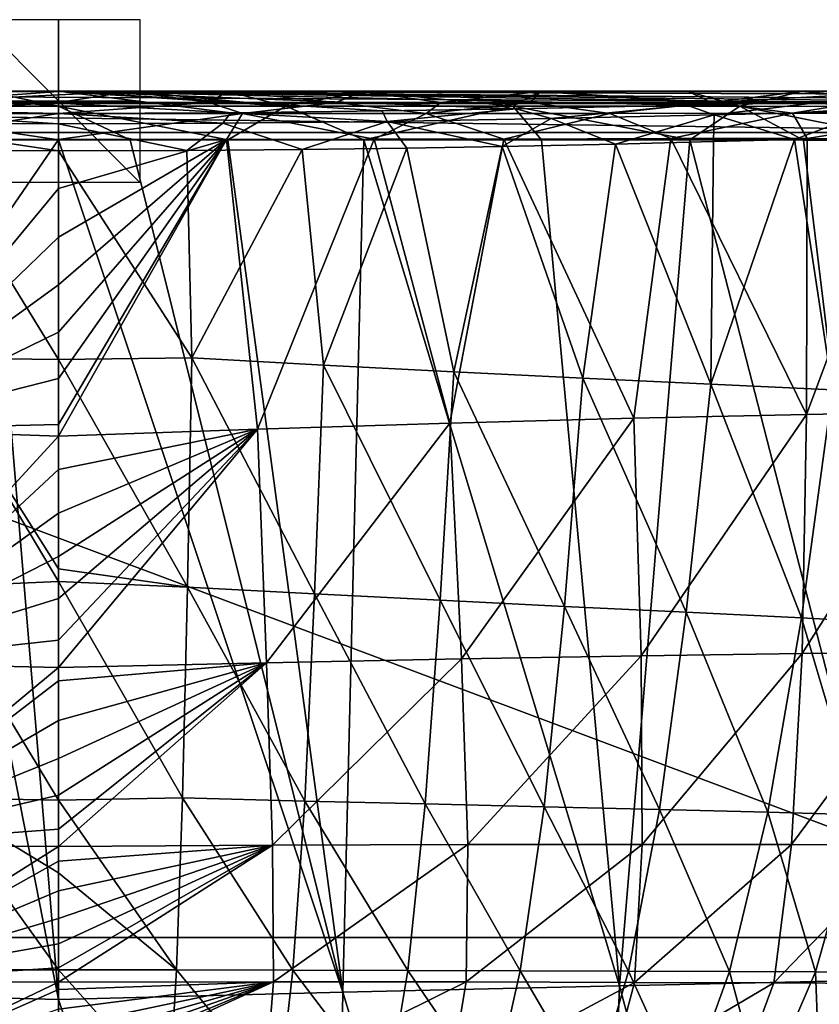
# Model space of a CAD drawing. Units: millimetres. Extents: x -180 to 180, y -410 to 9.
# Drawn here: x -5 to 93, y -112 to 9 of the extents above; entities that cross this region are included whole.
import ezdxf

# ---------------------------------------------------------------- set-up
doc = ezdxf.new("R2010")
doc.units = ezdxf.units.MM
doc.header["$LTSCALE"] = 81.481481
for name, color, linetype in [('1', 7, 'CONTINUOUS'), ('108', 7, 'CONTINUOUS'), ('2', 7, 'CONTINUOUS'), ('23', 7, 'CONTINUOUS'), ('24', 7, 'CONTINUOUS'), ('25', 7, 'CONTINUOUS'), ('55', 7, 'CONTINUOUS'), ('56', 7, 'CONTINUOUS'), ('57', 7, 'CONTINUOUS'), ('63', 7, 'CONTINUOUS'), ('64', 7, 'CONTINUOUS'), ('78', 7, 'CONTINUOUS'), ('79', 7, 'CONTINUOUS'), ('8', 7, 'CONTINUOUS'), ('80', 7, 'CONTINUOUS'), ('85', 7, 'CONTINUOUS'), ('86', 7, 'CONTINUOUS'), ('9', 7, 'CONTINUOUS')]:
    doc.layers.add(name, color=color, linetype=linetype)

msp = doc.modelspace()

# ---------------------------------------------------------------- linework, layer by layer
at = {"layer": '1', "linetype": 'Continuous'}
for points in [[(24.44, -41.51, 489.38), (0, -42.35, 489.58), (20.65, -5.92, 493.01), (24.44, -41.51, 489.38)], [(0, -42.35, 489.58), (0, -40.91, 489.74), (20.65, -5.92, 493.01), (0, -42.35, 489.58)], [(20.65, -5.92, 493.01), (0, -40.91, 489.74), (0, -35.29, 490.34), (20.65, -5.92, 493.01)], [(0, -5.94, 493.12), (20.65, -5.92, 493.01), (0, -11.95, 492.58), (0, -5.94, 493.12)], [(0, -11.95, 492.58), (20.65, -5.92, 493.01), (0, -17.9, 492.04), (0, -11.95, 492.58)], [(0, -17.9, 492.04), (20.65, -5.92, 493.01), (0, -23.78, 491.48), (0, -17.9, 492.04)], [(0, -23.78, 491.48), (20.65, -5.92, 493.01), (0, -29.58, 490.92), (0, -23.78, 491.48)], [(0, -29.58, 490.92), (20.65, -5.92, 493.01), (0, -35.29, 490.34), (0, -29.58, 490.92)], [(38.76, -5.9, 492.72), (24.44, -41.51, 489.38), (20.65, -5.92, 493.01), (38.76, -5.9, 492.72)], [(48.07, -40.77, 488.59), (24.44, -41.51, 489.38), (38.76, -5.9, 492.72), (48.07, -40.77, 488.59)], [(54.71, -5.87, 492.3), (48.07, -40.77, 488.59), (38.76, -5.9, 492.72), (54.71, -5.87, 492.3)], [(70.67, -40.16, 487.17), (48.07, -40.77, 488.59), (54.71, -5.87, 492.3), (70.67, -40.16, 487.17)], [(75.22, -5.82, 491.46), (70.67, -40.16, 487.17), (54.71, -5.87, 492.3), (75.22, -5.82, 491.46)], [(91.9, -39.68, 484.5), (70.67, -40.16, 487.17), (75.22, -5.82, 491.46), (91.9, -39.68, 484.5)], [(91.96, -5.79, 489.78), (91.9, -39.68, 484.5), (75.22, -5.82, 491.46), (91.96, -5.79, 489.78)], [(80.12, -35.97, 147.58), (95.1, -36.65, 152.5), (90.43, -5.92, 146.85), (80.12, -35.97, 147.58)], [(80.46, -6.19, 144.57), (80.12, -35.97, 147.58), (90.43, -5.92, 146.85), (80.46, -6.19, 144.57)], [(90.43, -5.92, 146.85), (95.1, -36.65, 152.5), (101.6, -5.6, 151.85), (90.43, -5.92, 146.85)], [(104.55, -5.84, 486.18), (91.9, -39.68, 484.5), (91.96, -5.79, 489.78), (104.55, -5.84, 486.18)], [(110.26, -39.33, 476.97), (91.9, -39.68, 484.5), (104.55, -5.84, 486.18), (110.26, -39.33, 476.97)], [(15.77, -7.26, 142.54), (16.39, -32.74, 144.71), (29.95, -7.14, 142.54), (15.77, -7.26, 142.54)], [(16.39, -32.74, 144.71), (32.55, -33.63, 144.76), (29.95, -7.14, 142.54), (16.39, -32.74, 144.71)], [(29.95, -7.14, 142.54), (32.55, -33.63, 144.76), (42.8, -6.97, 142.6), (29.95, -7.14, 142.54)], [(32.55, -33.63, 144.76), (48.55, -34.46, 144.99), (42.8, -6.97, 142.6), (32.55, -33.63, 144.76)], [(42.8, -6.97, 142.6), (48.55, -34.46, 144.99), (54.5, -6.77, 142.76), (42.8, -6.97, 142.6)], [(48.55, -34.46, 144.99), (64.43, -35.25, 145.66), (54.5, -6.77, 142.76), (48.55, -34.46, 144.99)], [(54.5, -6.77, 142.76), (64.43, -35.25, 145.66), (68.44, -6.48, 143.3), (54.5, -6.77, 142.76)], [(64.43, -35.25, 145.66), (80.12, -35.97, 147.58), (68.44, -6.48, 143.3), (64.43, -35.25, 145.66)], [(68.44, -6.48, 143.3), (80.12, -35.97, 147.58), (80.46, -6.19, 144.57), (68.44, -6.48, 143.3)], [(0, -7.31, 142.55), (16.39, -32.74, 144.71), (15.77, -7.26, 142.54), (0, -7.31, 142.55)], [(0, -32.94, 144.77), (16.39, -32.74, 144.71), (0, -7.31, 142.55), (0, -32.94, 144.77)], [(0, -32.94, 144.77), (15.84, -60.91, 147.28), (16.39, -32.74, 144.71), (0, -32.94, 144.77)], [(0, -58.64, 147.11), (15.84, -60.91, 147.28), (0, -32.94, 144.77), (0, -58.64, 147.11)], [(15.84, -60.91, 147.28), (31.46, -61.73, 147.36), (16.39, -32.74, 144.71), (15.84, -60.91, 147.28)], [(16.39, -32.74, 144.71), (31.46, -61.73, 147.36), (32.55, -33.63, 144.76), (16.39, -32.74, 144.71)], [(31.46, -61.73, 147.36), (46.89, -62.51, 147.72), (32.55, -33.63, 144.76), (31.46, -61.73, 147.36)], [(32.55, -33.63, 144.76), (46.89, -62.51, 147.72), (48.55, -34.46, 144.99), (32.55, -33.63, 144.76)], [(46.89, -62.51, 147.72), (62.14, -63.26, 148.59), (48.55, -34.46, 144.99), (46.89, -62.51, 147.72)], [(48.55, -34.46, 144.99), (62.14, -63.26, 148.59), (64.43, -35.25, 145.66), (48.55, -34.46, 144.99)], [(62.14, -63.26, 148.59), (77.09, -63.97, 150.67), (64.43, -35.25, 145.66), (62.14, -63.26, 148.59)], [(64.43, -35.25, 145.66), (77.09, -63.97, 150.67), (80.12, -35.97, 147.58), (64.43, -35.25, 145.66)], [(77.09, -63.97, 150.67), (91.28, -64.65, 155.31), (80.12, -35.97, 147.58), (77.09, -63.97, 150.67)], [(80.12, -35.97, 147.58), (91.28, -64.65, 155.31), (95.1, -36.65, 152.5), (80.12, -35.97, 147.58)], [(91.28, -64.65, 155.31), (103.13, -65.31, 164.07), (95.1, -36.65, 152.5), (91.28, -64.65, 155.31)], [(91.9, -39.68, 484.5), (71.57, -69.33, 481.36), (70.67, -40.16, 487.17), (91.9, -39.68, 484.5)], [(91.35, -69.06, 477.42), (71.57, -69.33, 481.36), (91.9, -39.68, 484.5), (91.35, -69.06, 477.42)], [(107.57, -68.87, 469.75), (91.35, -69.06, 477.42), (110.26, -39.33, 476.97), (107.57, -68.87, 469.75)], [(110.26, -39.33, 476.97), (91.35, -69.06, 477.42), (91.9, -39.68, 484.5), (110.26, -39.33, 476.97)], [(48.07, -40.77, 488.59), (25.56, -70.18, 485.39), (24.44, -41.51, 489.38), (48.07, -40.77, 488.59)], [(49.49, -69.7, 483.89), (25.56, -70.18, 485.39), (48.07, -40.77, 488.59), (49.49, -69.7, 483.89)], [(70.67, -40.16, 487.17), (49.49, -69.7, 483.89), (48.07, -40.77, 488.59), (70.67, -40.16, 487.17)], [(71.57, -69.33, 481.36), (49.49, -69.7, 483.89), (70.67, -40.16, 487.17), (71.57, -69.33, 481.36)], [(25.56, -70.18, 485.39), (0, -70.74, 485.84), (24.44, -41.51, 489.38), (25.56, -70.18, 485.39)], [(0, -70.74, 485.84), (0, -67.39, 486.37), (24.44, -41.51, 489.38), (0, -70.74, 485.84)], [(24.44, -41.51, 489.38), (0, -67.39, 486.37), (0, -62.3, 487.11), (24.44, -41.51, 489.38)], [(0, -42.35, 489.58), (24.44, -41.51, 489.38), (0, -46.43, 489.12), (0, -42.35, 489.58)], [(0, -46.43, 489.12), (24.44, -41.51, 489.38), (0, -51.82, 488.48), (0, -46.43, 489.12)], [(0, -51.82, 488.48), (24.44, -41.51, 489.38), (0, -57.12, 487.82), (0, -51.82, 488.48)], [(0, -57.12, 487.82), (24.44, -41.51, 489.38), (0, -62.3, 487.11), (0, -57.12, 487.82)], [(0, -60.21, 147.26), (15.84, -60.91, 147.28), (0, -58.64, 147.11), (0, -60.21, 147.26)], [(0, -87.05, 150.08), (15.23, -86.78, 150), (0, -60.21, 147.26), (0, -87.05, 150.08)], [(0, -60.21, 147.26), (15.23, -86.78, 150), (15.84, -60.91, 147.28), (0, -60.21, 147.26)], [(15.23, -86.78, 150), (30.24, -87.16, 150.1), (15.84, -60.91, 147.28), (15.23, -86.78, 150)], [(15.84, -60.91, 147.28), (30.24, -87.16, 150.1), (31.46, -61.73, 147.36), (15.84, -60.91, 147.28)], [(30.24, -87.16, 150.1), (45.06, -87.52, 150.58), (31.46, -61.73, 147.36), (30.24, -87.16, 150.1)], [(31.46, -61.73, 147.36), (45.06, -87.52, 150.58), (46.89, -62.51, 147.72), (31.46, -61.73, 147.36)], [(45.06, -87.52, 150.58), (59.64, -87.86, 151.66), (46.89, -62.51, 147.72), (45.06, -87.52, 150.58)], [(46.89, -62.51, 147.72), (59.64, -87.86, 151.66), (62.14, -63.26, 148.59), (46.89, -62.51, 147.72)], [(59.64, -87.86, 151.66), (73.81, -88.19, 153.92), (62.14, -63.26, 148.59), (59.64, -87.86, 151.66)], [(62.14, -63.26, 148.59), (73.81, -88.19, 153.92), (77.09, -63.97, 150.67), (62.14, -63.26, 148.59)], [(73.81, -88.19, 153.92), (87.14, -88.52, 158.36), (77.09, -63.97, 150.67), (73.81, -88.19, 153.92)], [(77.09, -63.97, 150.67), (87.14, -88.52, 158.36), (91.28, -64.65, 155.31), (77.09, -63.97, 150.67)], [(87.14, -88.52, 158.36), (98.45, -88.86, 166.2), (91.28, -64.65, 155.31), (87.14, -88.52, 158.36)], [(91.28, -64.65, 155.31), (98.45, -88.86, 166.2), (103.13, -65.31, 164.07), (91.28, -64.65, 155.31)], [(104.27, -92.54, 461.3), (90.05, -92.5, 469.25), (107.57, -68.87, 469.75), (104.27, -92.54, 461.3)], [(107.57, -68.87, 469.75), (90.05, -92.5, 469.25), (91.35, -69.06, 477.42), (107.57, -68.87, 469.75)], [(49.49, -69.7, 483.89), (26.3, -92.58, 480.5), (25.56, -70.18, 485.39), (49.49, -69.7, 483.89)], [(50.27, -92.5, 478.22), (26.3, -92.58, 480.5), (49.49, -69.7, 483.89), (50.27, -92.5, 478.22)], [(71.57, -69.33, 481.36), (50.27, -92.5, 478.22), (49.49, -69.7, 483.89), (71.57, -69.33, 481.36)], [(71.7, -92.48, 474.52), (50.27, -92.5, 478.22), (71.57, -69.33, 481.36), (71.7, -92.48, 474.52)], [(91.35, -69.06, 477.42), (71.7, -92.48, 474.52), (71.57, -69.33, 481.36), (91.35, -69.06, 477.42)], [(90.05, -92.5, 469.25), (71.7, -92.48, 474.52), (91.35, -69.06, 477.42), (90.05, -92.5, 469.25)], [(26.3, -92.58, 480.5), (0, -92.74, 481.24), (25.56, -70.18, 485.39), (26.3, -92.58, 480.5)], [(0, -92.74, 481.24), (0, -90.63, 481.81), (25.56, -70.18, 485.39), (0, -92.74, 481.24)], [(25.56, -70.18, 485.39), (0, -90.63, 481.81), (0, -86.44, 482.83), (25.56, -70.18, 485.39)], [(0, -70.74, 485.84), (25.56, -70.18, 485.39), (0, -72.39, 485.57), (0, -70.74, 485.84)], [(0, -72.39, 485.57), (25.56, -70.18, 485.39), (0, -77.25, 484.71), (0, -72.39, 485.57)], [(0, -77.25, 484.71), (25.56, -70.18, 485.39), (0, -81.94, 483.8), (0, -77.25, 484.71)], [(0, -81.94, 483.8), (25.56, -70.18, 485.39), (0, -86.44, 482.83), (0, -81.94, 483.8)], [(0, -87.05, 150.08), (14.5, -107.88, 152.75), (15.23, -86.78, 150), (0, -87.05, 150.08)], [(14.5, -107.88, 152.75), (28.79, -107.93, 152.82), (15.23, -86.78, 150), (14.5, -107.88, 152.75)], [(15.23, -86.78, 150), (28.79, -107.93, 152.82), (30.24, -87.16, 150.1), (15.23, -86.78, 150)], [(0, -95.97, 151.17), (14.5, -107.88, 152.75), (0, -87.05, 150.08), (0, -95.97, 151.17)], [(28.79, -107.93, 152.82), (42.91, -107.97, 153.33), (30.24, -87.16, 150.1), (28.79, -107.93, 152.82)], [(30.24, -87.16, 150.1), (42.91, -107.97, 153.33), (45.06, -87.52, 150.58), (30.24, -87.16, 150.1)], [(42.91, -107.97, 153.33), (56.73, -108, 154.6), (45.06, -87.52, 150.58), (42.91, -107.97, 153.33)], [(45.06, -87.52, 150.58), (56.73, -108, 154.6), (59.64, -87.86, 151.66), (45.06, -87.52, 150.58)], [(56.73, -108, 154.6), (70.03, -108.04, 157.08), (59.64, -87.86, 151.66), (56.73, -108, 154.6)], [(59.64, -87.86, 151.66), (70.03, -108.04, 157.08), (73.81, -88.19, 153.92), (59.64, -87.86, 151.66)], [(70.03, -108.04, 157.08), (82.42, -108.08, 161.46), (73.81, -88.19, 153.92), (70.03, -108.04, 157.08)], [(73.81, -88.19, 153.92), (82.42, -108.08, 161.46), (87.14, -88.52, 158.36), (73.81, -88.19, 153.92)], [(82.42, -108.08, 161.46), (93, -108.13, 168.65), (87.14, -88.52, 158.36), (82.42, -108.08, 161.46)], [(87.14, -88.52, 158.36), (93, -108.13, 168.65), (98.45, -88.86, 166.2), (87.14, -88.52, 158.36)], [(93, -108.13, 168.65), (100.62, -108.21, 179.6), (98.45, -88.86, 166.2), (93, -108.13, 168.65)], [(26.43, -109.36, 474), (0, -109.41, 474.95), (26.3, -92.58, 480.5), (26.43, -109.36, 474)], [(0, -109.41, 474.95), (0, -107.62, 475.86), (26.3, -92.58, 480.5), (0, -109.41, 474.95)], [(26.3, -92.58, 480.5), (0, -107.62, 475.86), (0, -104.71, 477.17), (26.3, -92.58, 480.5)], [(0, -92.74, 481.24), (26.3, -92.58, 480.5), (0, -94.54, 480.74), (0, -92.74, 481.24)], [(0, -94.54, 480.74), (26.3, -92.58, 480.5), (0, -98.19, 479.61), (0, -94.54, 480.74)], [(0, -98.19, 479.61), (26.3, -92.58, 480.5), (0, -101.57, 478.42), (0, -98.19, 479.61)], [(0, -101.57, 478.42), (26.3, -92.58, 480.5), (0, -104.71, 477.17), (0, -101.57, 478.42)], [(50.27, -92.5, 478.22), (26.43, -109.36, 474), (26.3, -92.58, 480.5), (50.27, -92.5, 478.22)], [(50.08, -109.37, 471.14), (26.43, -109.36, 474), (50.27, -92.5, 478.22), (50.08, -109.37, 471.14)], [(70.76, -109.42, 466.56), (50.08, -109.37, 471.14), (71.7, -92.48, 474.52), (70.76, -109.42, 466.56)], [(71.7, -92.48, 474.52), (50.08, -109.37, 471.14), (50.27, -92.5, 478.22), (71.7, -92.48, 474.52)], [(90.05, -92.5, 469.25), (70.76, -109.42, 466.56), (71.7, -92.48, 474.52), (90.05, -92.5, 469.25)], [(87.86, -109.5, 460.3), (70.76, -109.42, 466.56), (90.05, -92.5, 469.25), (87.86, -109.5, 460.3)], [(104.27, -92.54, 461.3), (87.86, -109.5, 460.3), (90.05, -92.5, 469.25), (104.27, -92.54, 461.3)], [(100.53, -109.58, 452.15), (87.86, -109.5, 460.3), (104.27, -92.54, 461.3), (100.53, -109.58, 452.15)], [(0, -107.87, 152.8), (14.5, -107.88, 152.75), (0, -95.97, 151.17), (0, -107.87, 152.8)], [(0, -119.47, 154.72), (13.61, -123.15, 155.37), (0, -107.87, 152.8), (0, -119.47, 154.72)], [(0, -107.87, 152.8), (13.61, -123.15, 155.37), (14.5, -107.88, 152.75), (0, -107.87, 152.8)], [(13.61, -123.15, 155.37), (27.06, -123.16, 155.41), (14.5, -107.88, 152.75), (13.61, -123.15, 155.37)], [(14.5, -107.88, 152.75), (27.06, -123.16, 155.41), (28.79, -107.93, 152.82), (14.5, -107.88, 152.75)], [(27.06, -123.16, 155.41), (40.36, -123.19, 155.93), (28.79, -107.93, 152.82), (27.06, -123.16, 155.41)], [(28.79, -107.93, 152.82), (40.36, -123.19, 155.93), (42.91, -107.97, 153.33), (28.79, -107.93, 152.82)], [(40.36, -123.19, 155.93), (53.32, -123.22, 157.43), (42.91, -107.97, 153.33), (40.36, -123.19, 155.93)], [(42.91, -107.97, 153.33), (53.32, -123.22, 157.43), (56.73, -108, 154.6), (42.91, -107.97, 153.33)], [(53.32, -123.22, 157.43), (65.64, -123.25, 160.3), (56.73, -108, 154.6), (53.32, -123.22, 157.43)], [(56.73, -108, 154.6), (65.64, -123.25, 160.3), (70.03, -108.04, 157.08), (56.73, -108, 154.6)], [(65.64, -123.25, 160.3), (76.92, -123.27, 164.9), (70.03, -108.04, 157.08), (65.64, -123.25, 160.3)], [(70.03, -108.04, 157.08), (76.92, -123.27, 164.9), (82.42, -108.08, 161.46), (70.03, -108.04, 157.08)], [(76.92, -123.27, 164.9), (86.5, -123.25, 171.85), (82.42, -108.08, 161.46), (76.92, -123.27, 164.9)], [(82.42, -108.08, 161.46), (86.5, -123.25, 171.85), (93, -108.13, 168.65), (82.42, -108.08, 161.46)], [(86.5, -123.25, 171.85), (93.56, -123.18, 182.07), (93, -108.13, 168.65), (86.5, -123.25, 171.85)], [(93, -108.13, 168.65), (93.56, -123.18, 182.07), (100.62, -108.21, 179.6), (93, -108.13, 168.65)], [(25.44, -121.56, 464.23), (0, -121.37, 465.68), (26.43, -109.36, 474), (25.44, -121.56, 464.23)], [(0, -121.37, 465.68), (0, -120.29, 466.88), (26.43, -109.36, 474), (0, -121.37, 465.68)], [(26.43, -109.36, 474), (0, -120.29, 466.88), (0, -118.66, 468.5), (26.43, -109.36, 474)], [(0, -109.41, 474.95), (26.43, -109.36, 474), (0, -110.29, 474.48), (0, -109.41, 474.95)], [(0, -110.29, 474.48), (26.43, -109.36, 474), (0, -112.71, 473.05), (0, -110.29, 474.48)], [(0, -112.71, 473.05), (26.43, -109.36, 474), (0, -114.91, 471.57), (0, -112.71, 473.05)], [(0, -114.91, 471.57), (26.43, -109.36, 474), (0, -116.88, 470.06), (0, -114.91, 471.57)], [(0, -116.88, 470.06), (26.43, -109.36, 474), (0, -118.66, 468.5), (0, -116.88, 470.06)], [(50.08, -109.37, 471.14), (25.44, -121.56, 464.23), (26.43, -109.36, 474), (50.08, -109.37, 471.14)], [(48.03, -121.59, 460.65), (25.44, -121.56, 464.23), (50.08, -109.37, 471.14), (48.03, -121.59, 460.65)], [(70.76, -109.42, 466.56), (48.03, -121.59, 460.65), (50.08, -109.37, 471.14), (70.76, -109.42, 466.56)], [(67.57, -121.48, 455.18), (48.03, -121.59, 460.65), (70.76, -109.42, 466.56), (67.57, -121.48, 455.18)], [(87.86, -109.5, 460.3), (67.57, -121.48, 455.18), (70.76, -109.42, 466.56), (87.86, -109.5, 460.3)], [(83.48, -121.29, 448), (67.57, -121.48, 455.18), (87.86, -109.5, 460.3), (83.48, -121.29, 448)], [(100.53, -109.58, 452.15), (83.48, -121.29, 448), (87.86, -109.5, 460.3), (100.53, -109.58, 452.15)], [(95.07, -121.07, 439.49), (83.48, -121.29, 448), (100.53, -109.58, 452.15), (95.07, -121.07, 439.49)]]:
    msp.add_3dface(points, dxfattribs=at)
at = {"layer": '108', "linetype": 'Continuous'}
for points in [[(0, -11.21, 80), (0, -11.21, 60), (0, 8.79, 60), (0, -11.21, 80)], [(0, 8.79, 80), (0, -11.21, 80), (0, 8.79, 60), (0, 8.79, 80)]]:
    msp.add_3dface(points, dxfattribs=at)
at = {"layer": '2', "linetype": 'Continuous'}
for points in [[(8.82, -5.96, 539.85), (0, -5.96, 539.88), (34.91, -110.62, 514.3), (8.82, -5.96, 539.85)], [(34.91, -110.62, 514.3), (0, -5.96, 539.88), (0, -111.52, 514.5), (34.91, -110.62, 514.3)], [(20.81, -5.96, 539.73), (8.82, -5.96, 539.85), (34.91, -110.62, 514.3), (20.81, -5.96, 539.73)], [(37.5, -5.97, 539.4), (20.81, -5.96, 539.73), (34.91, -110.62, 514.3), (37.5, -5.97, 539.4)], [(68.9, -109.84, 513.18), (37.5, -5.97, 539.4), (34.91, -110.62, 514.3), (68.9, -109.84, 513.18)], [(59.34, -5.97, 538.72), (37.5, -5.97, 539.4), (68.9, -109.84, 513.18), (59.34, -5.97, 538.72)], [(77.57, -5.98, 538.01), (59.34, -5.97, 538.72), (68.9, -109.84, 513.18), (77.57, -5.98, 538.01)], [(104.07, -109.05, 510.9), (77.57, -5.98, 538.01), (68.9, -109.84, 513.18), (104.07, -109.05, 510.9)], [(91.5, -5.99, 537.43), (77.57, -5.98, 538.01), (104.07, -109.05, 510.9), (91.5, -5.99, 537.43)], [(104.71, -6, 536.73), (91.5, -5.99, 537.43), (104.07, -109.05, 510.9), (104.71, -6, 536.73)], [(68.9, -109.84, 513.18), (34.91, -110.62, 514.3), (65.07, -210.82, 478.27), (68.9, -109.84, 513.18)], [(95.6, -209.95, 475.67), (68.9, -109.84, 513.18), (65.07, -210.82, 478.27), (95.6, -209.95, 475.67)], [(104.07, -109.05, 510.9), (68.9, -109.84, 513.18), (95.6, -209.95, 475.67), (104.07, -109.05, 510.9)], [(34.91, -110.62, 514.3), (0, -111.52, 514.5), (33.2, -211.65, 479.36), (34.91, -110.62, 514.3)], [(65.07, -210.82, 478.27), (34.91, -110.62, 514.3), (33.2, -211.65, 479.36), (65.07, -210.82, 478.27)], [(0, -111.52, 514.5), (0, -146.51, 503.63), (33.2, -211.65, 479.36), (0, -111.52, 514.5)]]:
    msp.add_3dface(points, dxfattribs=at)
at = {"layer": '23', "linetype": 'Continuous'}
for points in [[(8.79, -0.03, 534.9), (0, -0.03, 534.92), (27.92, -1.85, 538.56), (8.79, -0.03, 534.9)], [(27.92, -1.85, 538.56), (0, -0.03, 534.92), (0, -0.03, 535), (27.92, -1.85, 538.56)], [(0, -1.85, 538.83), (27.92, -1.85, 538.56), (0, -0.03, 535.07), (0, -1.85, 538.83)], [(0, -0.03, 535.07), (27.92, -1.85, 538.56), (0, -0.03, 535), (0, -0.03, 535.07)], [(20.74, -0.03, 534.78), (8.79, -0.03, 534.9), (27.92, -1.85, 538.56), (20.74, -0.03, 534.78)], [(37.38, -0.03, 534.45), (20.74, -0.03, 534.78), (27.92, -1.85, 538.56), (37.38, -0.03, 534.45)], [(55.83, -1.85, 537.8), (37.38, -0.03, 534.45), (27.92, -1.85, 538.56), (55.83, -1.85, 537.8)], [(59.16, -0.03, 533.77), (37.38, -0.03, 534.45), (55.83, -1.85, 537.8), (59.16, -0.03, 533.77)], [(83.71, -1.85, 536.72), (59.16, -0.03, 533.77), (55.83, -1.85, 537.8), (83.71, -1.85, 536.72)], [(77.37, -0.02, 533.07), (59.16, -0.03, 533.77), (83.71, -1.85, 536.72), (77.37, -0.02, 533.07)], [(91.29, -0.02, 532.49), (77.37, -0.02, 533.07), (83.71, -1.85, 536.72), (91.29, -0.02, 532.49)], [(111.67, -1.86, 535.13), (91.29, -0.02, 532.49), (83.71, -1.85, 536.72), (111.67, -1.86, 535.13)], [(104.38, -0.02, 531.81), (91.29, -0.02, 532.49), (111.67, -1.86, 535.13), (104.38, -0.02, 531.81)], [(0, -5.96, 539.88), (8.82, -5.96, 539.85), (0, -1.85, 538.83), (0, -5.96, 539.88)], [(8.82, -5.96, 539.85), (20.81, -5.96, 539.73), (0, -1.85, 538.83), (8.82, -5.96, 539.85)], [(20.81, -5.96, 539.73), (27.92, -1.85, 538.56), (0, -1.85, 538.83), (20.81, -5.96, 539.73)], [(20.81, -5.96, 539.73), (37.5, -5.97, 539.4), (27.92, -1.85, 538.56), (20.81, -5.96, 539.73)], [(37.5, -5.97, 539.4), (55.83, -1.85, 537.8), (27.92, -1.85, 538.56), (37.5, -5.97, 539.4)], [(37.5, -5.97, 539.4), (59.34, -5.97, 538.72), (55.83, -1.85, 537.8), (37.5, -5.97, 539.4)], [(59.34, -5.97, 538.72), (77.57, -5.98, 538.01), (55.83, -1.85, 537.8), (59.34, -5.97, 538.72)], [(77.57, -5.98, 538.01), (83.71, -1.85, 536.72), (55.83, -1.85, 537.8), (77.57, -5.98, 538.01)], [(77.57, -5.98, 538.01), (91.5, -5.99, 537.43), (83.71, -1.85, 536.72), (77.57, -5.98, 538.01)], [(91.5, -5.99, 537.43), (104.71, -6, 536.73), (83.71, -1.85, 536.72), (91.5, -5.99, 537.43)], [(104.71, -6, 536.73), (111.67, -1.86, 535.13), (83.71, -1.85, 536.72), (104.71, -6, 536.73)]]:
    msp.add_3dface(points, dxfattribs=at)
at = {"layer": '24', "linetype": 'Continuous'}
for points in [[(113.09, -0.97, 155.19), (93.36, -1.37, 142.64), (99.49, -2.47, 148.86), (113.09, -0.97, 155.19)], [(56.23, -2.14, 137.86), (39.76, -2.42, 137.65), (40.38, -3.7, 141.06), (56.23, -2.14, 137.86)], [(56.23, -2.14, 137.86), (40.38, -3.7, 141.06), (60.54, -3.34, 141.4), (56.23, -2.14, 137.86)], [(77.19, -1.72, 139.13), (56.23, -2.14, 137.86), (60.54, -3.34, 141.4), (77.19, -1.72, 139.13)], [(77.19, -1.72, 139.13), (60.54, -3.34, 141.4), (80.54, -2.91, 143.03), (77.19, -1.72, 139.13)], [(93.36, -1.37, 142.64), (77.19, -1.72, 139.13), (80.54, -2.91, 143.03), (93.36, -1.37, 142.64)], [(93.36, -1.37, 142.64), (80.54, -2.91, 143.03), (99.49, -2.47, 148.86), (93.36, -1.37, 142.64)], [(21.15, -2.64, 137.62), (0, -2.74, 137.64), (20.19, -3.94, 141.02), (21.15, -2.64, 137.62)], [(0, -2.74, 137.64), (0, -4.02, 141.02), (20.19, -3.94, 141.02), (0, -2.74, 137.64)], [(21.15, -2.64, 137.62), (20.19, -3.94, 141.02), (40.38, -3.7, 141.06), (21.15, -2.64, 137.62)], [(39.76, -2.42, 137.65), (21.15, -2.64, 137.62), (40.38, -3.7, 141.06), (39.76, -2.42, 137.65)], [(40.38, -3.7, 141.06), (54.5, -6.77, 142.76), (60.54, -3.34, 141.4), (40.38, -3.7, 141.06)], [(54.5, -6.77, 142.76), (68.44, -6.48, 143.3), (60.54, -3.34, 141.4), (54.5, -6.77, 142.76)], [(60.54, -3.34, 141.4), (68.44, -6.48, 143.3), (80.54, -2.91, 143.03), (60.54, -3.34, 141.4)], [(68.44, -6.48, 143.3), (80.46, -6.19, 144.57), (80.54, -2.91, 143.03), (68.44, -6.48, 143.3)], [(80.46, -6.19, 144.57), (90.43, -5.92, 146.85), (80.54, -2.91, 143.03), (80.46, -6.19, 144.57)], [(80.54, -2.91, 143.03), (90.43, -5.92, 146.85), (99.49, -2.47, 148.86), (80.54, -2.91, 143.03)], [(90.43, -5.92, 146.85), (101.6, -5.6, 151.85), (99.49, -2.47, 148.86), (90.43, -5.92, 146.85)], [(0, -4.02, 141.02), (15.77, -7.26, 142.54), (20.19, -3.94, 141.02), (0, -4.02, 141.02)], [(0, -7.31, 142.55), (15.77, -7.26, 142.54), (0, -4.02, 141.02), (0, -7.31, 142.55)], [(15.77, -7.26, 142.54), (29.95, -7.14, 142.54), (20.19, -3.94, 141.02), (15.77, -7.26, 142.54)], [(20.19, -3.94, 141.02), (29.95, -7.14, 142.54), (40.38, -3.7, 141.06), (20.19, -3.94, 141.02)], [(29.95, -7.14, 142.54), (42.8, -6.97, 142.6), (40.38, -3.7, 141.06), (29.95, -7.14, 142.54)], [(42.8, -6.97, 142.6), (54.5, -6.77, 142.76), (40.38, -3.7, 141.06), (42.8, -6.97, 142.6)]]:
    msp.add_3dface(points, dxfattribs=at)
at = {"layer": '25', "linetype": 'Continuous'}
for points in [[(0, -1.37, 497.79), (18.52, -1.37, 497.69), (0, -2.75, 494.58), (0, -1.37, 497.79)], [(18.52, -1.37, 497.69), (22.59, -2.75, 494.44), (0, -2.75, 494.58), (18.52, -1.37, 497.69)], [(18.52, -1.37, 497.69), (34.05, -1.37, 497.48), (22.59, -2.75, 494.44), (18.52, -1.37, 497.69)], [(34.05, -1.37, 497.48), (45.17, -2.74, 494.03), (22.59, -2.75, 494.44), (34.05, -1.37, 497.48)], [(34.05, -1.37, 497.48), (46.98, -1.37, 497.18), (45.17, -2.74, 494.03), (34.05, -1.37, 497.48)], [(46.98, -1.37, 497.18), (58, -1.37, 496.84), (45.17, -2.74, 494.03), (46.98, -1.37, 497.18)], [(58, -1.37, 496.84), (67.74, -2.73, 493.3), (45.17, -2.74, 494.03), (58, -1.37, 496.84)], [(58, -1.37, 496.84), (80.2, -1.37, 495.79), (67.74, -2.73, 493.3), (58, -1.37, 496.84)], [(80.2, -1.37, 495.79), (90.17, -2.71, 491.57), (67.74, -2.73, 493.3), (80.2, -1.37, 495.79)], [(80.2, -1.37, 495.79), (98.18, -1.38, 493.23), (90.17, -2.71, 491.57), (80.2, -1.37, 495.79)], [(98.18, -1.38, 493.23), (110.24, -1.4, 488.58), (90.17, -2.71, 491.57), (98.18, -1.38, 493.23)], [(110.24, -1.4, 488.58), (111.01, -2.75, 484.37), (90.17, -2.71, 491.57), (110.24, -1.4, 488.58)], [(20.65, -5.92, 493.01), (0, -5.94, 493.12), (22.59, -2.75, 494.44), (20.65, -5.92, 493.01)], [(22.59, -2.75, 494.44), (0, -5.94, 493.12), (0, -2.75, 494.58), (22.59, -2.75, 494.44)], [(38.76, -5.9, 492.72), (20.65, -5.92, 493.01), (22.59, -2.75, 494.44), (38.76, -5.9, 492.72)], [(45.17, -2.74, 494.03), (38.76, -5.9, 492.72), (22.59, -2.75, 494.44), (45.17, -2.74, 494.03)], [(54.71, -5.87, 492.3), (38.76, -5.9, 492.72), (45.17, -2.74, 494.03), (54.71, -5.87, 492.3)], [(67.74, -2.73, 493.3), (54.71, -5.87, 492.3), (45.17, -2.74, 494.03), (67.74, -2.73, 493.3)], [(75.22, -5.82, 491.46), (54.71, -5.87, 492.3), (67.74, -2.73, 493.3), (75.22, -5.82, 491.46)], [(90.17, -2.71, 491.57), (75.22, -5.82, 491.46), (67.74, -2.73, 493.3), (90.17, -2.71, 491.57)], [(91.96, -5.79, 489.78), (75.22, -5.82, 491.46), (90.17, -2.71, 491.57), (91.96, -5.79, 489.78)], [(111.01, -2.75, 484.37), (91.96, -5.79, 489.78), (90.17, -2.71, 491.57), (111.01, -2.75, 484.37)], [(104.55, -5.84, 486.18), (91.96, -5.79, 489.78), (111.01, -2.75, 484.37), (104.55, -5.84, 486.18)]]:
    msp.add_3dface(points, dxfattribs=at)
at = {"layer": '55', "linetype": 'Continuous'}
for points in [[(-127.94, 0), (131.5, -1.49), (-131.5, -1.49), (-127.94, 0)], [(0, 0), (131.5, -1.49), (-127.94, 0), (0, 0)], [(127.94, 0), (131.5, -1.49), (0, 0), (127.94, 0)], [(-131.5, -1.49), (132.94, -5.07), (-132.94, -5.07), (-131.5, -1.49)], [(131.5, -1.49), (132.94, -5.07), (-131.5, -1.49), (131.5, -1.49)], [(132.94, -5.07), (130.95, -103.91, 0), (-132.94, -5.07), (132.94, -5.07)], [(-132.94, -5.07), (130.95, -103.91, 0), (-130.95, -103.91, 0), (-132.94, -5.07)], [(81.39, -188.9, 0), (-81.39, -188.9, 0), (-130.95, -103.91, 0), (81.39, -188.9, 0)], [(127.6, -202.72, 0), (81.39, -188.9, 0), (-130.95, -103.91, 0), (127.6, -202.72, 0)], [(130.95, -103.91, 0), (127.6, -202.72, 0), (-130.95, -103.91, 0), (130.95, -103.91, 0)]]:
    msp.add_3dface(points, dxfattribs=at)
at = {"layer": '56', "linetype": 'Continuous'}
for points in [[(0, -5.94, 493.12), (-24.44, -41.51, 489.38), (-20.65, -5.92, 493.01), (0, -5.94, 493.12)], [(0, -5.94, 493.12), (0, -11.95, 492.58), (-24.44, -41.51, 489.38), (0, -5.94, 493.12)], [(-16.39, -32.74, 144.71), (0, -32.94, 144.77), (-15.77, -7.26, 142.54), (-16.39, -32.74, 144.71)], [(0, -32.94, 144.77), (0, -7.31, 142.55), (-15.77, -7.26, 142.54), (0, -32.94, 144.77)], [(0, -11.95, 492.58), (0, -17.9, 492.04), (-24.44, -41.51, 489.38), (0, -11.95, 492.58)], [(0, -17.9, 492.04), (0, -23.78, 491.48), (-24.44, -41.51, 489.38), (0, -17.9, 492.04)], [(0, -23.78, 491.48), (0, -29.58, 490.92), (-24.44, -41.51, 489.38), (0, -23.78, 491.48)], [(0, -29.58, 490.92), (0, -35.29, 490.34), (-24.44, -41.51, 489.38), (0, -29.58, 490.92)], [(0, -60.21, 147.26), (0, -58.64, 147.11), (-16.39, -32.74, 144.71), (0, -60.21, 147.26)], [(-15.84, -60.91, 147.28), (0, -60.21, 147.26), (-16.39, -32.74, 144.71), (-15.84, -60.91, 147.28)], [(0, -58.64, 147.11), (0, -32.94, 144.77), (-16.39, -32.74, 144.71), (0, -58.64, 147.11)], [(0, -35.29, 490.34), (0, -40.91, 489.74), (-24.44, -41.51, 489.38), (0, -35.29, 490.34)], [(0, -40.91, 489.74), (0, -42.35, 489.58), (-24.44, -41.51, 489.38), (0, -40.91, 489.74)], [(0, -42.35, 489.58), (-25.56, -70.18, 485.39), (-24.44, -41.51, 489.38), (0, -42.35, 489.58)], [(0, -42.35, 489.58), (0, -46.43, 489.12), (-25.56, -70.18, 485.39), (0, -42.35, 489.58)], [(0, -46.43, 489.12), (0, -51.82, 488.48), (-25.56, -70.18, 485.39), (0, -46.43, 489.12)], [(0, -51.82, 488.48), (0, -57.12, 487.82), (-25.56, -70.18, 485.39), (0, -51.82, 488.48)], [(0, -57.12, 487.82), (0, -62.3, 487.11), (-25.56, -70.18, 485.39), (0, -57.12, 487.82)], [(0, -87.05, 150.08), (0, -60.21, 147.26), (-15.84, -60.91, 147.28), (0, -87.05, 150.08)], [(-15.23, -86.78, 150), (0, -87.05, 150.08), (-15.84, -60.91, 147.28), (-15.23, -86.78, 150)], [(0, -62.3, 487.11), (0, -67.39, 486.37), (-25.56, -70.18, 485.39), (0, -62.3, 487.11)], [(0, -67.39, 486.37), (0, -70.74, 485.84), (-25.56, -70.18, 485.39), (0, -67.39, 486.37)], [(0, -70.74, 485.84), (-26.3, -92.58, 480.5), (-25.56, -70.18, 485.39), (0, -70.74, 485.84)], [(0, -70.74, 485.84), (0, -72.39, 485.57), (-26.3, -92.58, 480.5), (0, -70.74, 485.84)], [(0, -72.39, 485.57), (0, -77.25, 484.71), (-26.3, -92.58, 480.5), (0, -72.39, 485.57)], [(0, -77.25, 484.71), (0, -81.94, 483.8), (-26.3, -92.58, 480.5), (0, -77.25, 484.71)], [(0, -81.94, 483.8), (0, -86.44, 482.83), (-26.3, -92.58, 480.5), (0, -81.94, 483.8)], [(0, -86.44, 482.83), (0, -90.63, 481.81), (-26.3, -92.58, 480.5), (0, -86.44, 482.83)], [(0, -107.87, 152.8), (0, -95.97, 151.17), (-15.23, -86.78, 150), (0, -107.87, 152.8)], [(-14.5, -107.88, 152.75), (0, -107.87, 152.8), (-15.23, -86.78, 150), (-14.5, -107.88, 152.75)], [(0, -95.97, 151.17), (0, -87.05, 150.08), (-15.23, -86.78, 150), (0, -95.97, 151.17)], [(0, -90.63, 481.81), (0, -92.74, 481.24), (-26.3, -92.58, 480.5), (0, -90.63, 481.81)], [(0, -92.74, 481.24), (-26.43, -109.36, 474), (-26.3, -92.58, 480.5), (0, -92.74, 481.24)], [(0, -92.74, 481.24), (0, -94.54, 480.74), (-26.43, -109.36, 474), (0, -92.74, 481.24)], [(0, -94.54, 480.74), (0, -98.19, 479.61), (-26.43, -109.36, 474), (0, -94.54, 480.74)], [(0, -98.19, 479.61), (0, -101.57, 478.42), (-26.43, -109.36, 474), (0, -98.19, 479.61)], [(0, -101.57, 478.42), (0, -104.71, 477.17), (-26.43, -109.36, 474), (0, -101.57, 478.42)], [(0, -104.71, 477.17), (0, -107.62, 475.86), (-26.43, -109.36, 474), (0, -104.71, 477.17)], [(0, -107.62, 475.86), (0, -109.41, 474.95), (-26.43, -109.36, 474), (0, -107.62, 475.86)], [(0, -119.47, 154.72), (0, -107.87, 152.8), (-14.5, -107.88, 152.75), (0, -119.47, 154.72)], [(0, -123.1, 155.42), (0, -119.47, 154.72), (-14.5, -107.88, 152.75), (0, -123.1, 155.42)], [(-13.61, -123.15, 155.37), (0, -123.1, 155.42), (-14.5, -107.88, 152.75), (-13.61, -123.15, 155.37)], [(0, -109.41, 474.95), (-25.44, -121.56, 464.23), (-26.43, -109.36, 474), (0, -109.41, 474.95)], [(0, -109.41, 474.95), (0, -110.29, 474.48), (-25.44, -121.56, 464.23), (0, -109.41, 474.95)], [(0, -110.29, 474.48), (0, -112.71, 473.05), (-25.44, -121.56, 464.23), (0, -110.29, 474.48)]]:
    msp.add_3dface(points, dxfattribs=at)
at = {"layer": '57', "linetype": 'Continuous'}
for points in [[(-34.91, -110.62, 514.3), (0, -111.52, 514.5), (-20.81, -5.96, 539.73), (-34.91, -110.62, 514.3)], [(-20.81, -5.96, 539.73), (0, -111.52, 514.5), (-8.82, -5.96, 539.85), (-20.81, -5.96, 539.73)], [(0, -111.52, 514.5), (0, -5.96, 539.88), (-8.82, -5.96, 539.85), (0, -111.52, 514.5)], [(0, -146.51, 503.63), (0, -111.52, 514.5), (-34.91, -110.62, 514.3), (0, -146.51, 503.63)], [(0, -212.52, 479.47), (0, -146.51, 503.63), (-34.91, -110.62, 514.3), (0, -212.52, 479.47)], [(0, -212.52, 479.47), (-34.91, -110.62, 514.3), (-33.2, -211.65, 479.36), (0, -212.52, 479.47)]]:
    msp.add_3dface(points, dxfattribs=at)
at = {"layer": '63', "linetype": 'Continuous'}
for points in [[(0, 0), (-127.94, 0), (0, -1.47, 62.64), (0, 0)], [(-127.94, 0), (0, -2.74, 137.64), (0, -1.47, 62.64), (-127.94, 0)], [(0, -2.74, 137.64), (-127.94, 0), (-21.15, -2.64, 137.62), (0, -2.74, 137.64)]]:
    msp.add_3dface(points, dxfattribs=at)
at = {"layer": '64', "linetype": 'Continuous'}
for points in [[(0, -0.03, 534.92), (0, -0.45, 516.35), (-18.52, -1.37, 497.69), (0, -0.03, 534.92)], [(-8.79, -0.03, 534.9), (0, -0.03, 534.92), (-18.52, -1.37, 497.69), (-8.79, -0.03, 534.9)], [(0, -0.45, 516.35), (0, -1.37, 497.79), (-18.52, -1.37, 497.69), (0, -0.45, 516.35)]]:
    msp.add_3dface(points, dxfattribs=at)
at = {"layer": '78', "linetype": 'Continuous'}
for points in [[(0, -1.85, 538.83), (-20.74, -0.03, 534.78), (-27.92, -1.85, 538.56), (0, -1.85, 538.83)], [(0, -1.85, 538.83), (-8.79, -0.03, 534.9), (-20.74, -0.03, 534.78), (0, -1.85, 538.83)], [(0, -0.03, 535), (0, -0.03, 534.92), (-8.79, -0.03, 534.9), (0, -0.03, 535)], [(0, -1.85, 538.83), (0, -0.03, 535.07), (-8.79, -0.03, 534.9), (0, -1.85, 538.83)], [(0, -0.03, 535.07), (0, -0.03, 535), (-8.79, -0.03, 534.9), (0, -0.03, 535.07)], [(0, -5.96, 539.88), (0, -1.85, 538.83), (-27.92, -1.85, 538.56), (0, -5.96, 539.88)], [(-8.82, -5.96, 539.85), (0, -5.96, 539.88), (-27.92, -1.85, 538.56), (-8.82, -5.96, 539.85)]]:
    msp.add_3dface(points, dxfattribs=at)
at = {"layer": '79', "linetype": 'Continuous'}
for points in [[(0, -4.02, 141.02), (-21.15, -2.64, 137.62), (-22.72, -3.92, 141.02), (0, -4.02, 141.02)], [(0, -4.02, 141.02), (0, -2.74, 137.64), (-21.15, -2.64, 137.62), (0, -4.02, 141.02)], [(0, -7.31, 142.55), (0, -4.02, 141.02), (-22.72, -3.92, 141.02), (0, -7.31, 142.55)], [(-15.77, -7.26, 142.54), (0, -7.31, 142.55), (-22.72, -3.92, 141.02), (-15.77, -7.26, 142.54)]]:
    msp.add_3dface(points, dxfattribs=at)
at = {"layer": '8', "linetype": 'Continuous'}
for points in [[(127.94, 0), (0, 0), (127.88, -0.45, 87.12), (127.94, 0)], [(0, 0), (0, -1.47, 62.64), (21.15, -2.64, 137.62), (0, 0)], [(127.88, -0.45, 87.12), (0, 0), (113.09, -0.97, 155.19), (127.88, -0.45, 87.12)], [(113.09, -0.97, 155.19), (0, 0), (93.36, -1.37, 142.64), (113.09, -0.97, 155.19)], [(93.36, -1.37, 142.64), (0, 0), (77.19, -1.72, 139.13), (93.36, -1.37, 142.64)], [(77.19, -1.72, 139.13), (0, 0), (56.23, -2.14, 137.86), (77.19, -1.72, 139.13)], [(56.23, -2.14, 137.86), (0, 0), (39.76, -2.42, 137.65), (56.23, -2.14, 137.86)], [(39.76, -2.42, 137.65), (0, 0), (21.15, -2.64, 137.62), (39.76, -2.42, 137.65)], [(0, -1.47, 62.64), (0, -2.74, 137.64), (21.15, -2.64, 137.62), (0, -1.47, 62.64)]]:
    msp.add_3dface(points, dxfattribs=at)
at = {"layer": '80', "linetype": 'Continuous'}
for points in [[(0, -1.37, 497.79), (0, -2.75, 494.58), (-22.59, -2.75, 494.44), (0, -1.37, 497.79)], [(-18.52, -1.37, 497.69), (0, -1.37, 497.79), (-22.59, -2.75, 494.44), (-18.52, -1.37, 497.69)], [(0, -2.75, 494.58), (-20.65, -5.92, 493.01), (-22.59, -2.75, 494.44), (0, -2.75, 494.58)], [(0, -2.75, 494.58), (0, -5.94, 493.12), (-20.65, -5.92, 493.01), (0, -2.75, 494.58)]]:
    msp.add_3dface(points, dxfattribs=at)
at = {"layer": '85', "linetype": 'Continuous'}
for points in [[(-10, -1.21, 80), (10, -1.21, 80), (-10, -1.21, 60), (-10, -1.21, 80)], [(10, -1.21, 80), (10, -1.21, 60), (-10, -1.21, 60), (10, -1.21, 80)]]:
    msp.add_3dface(points, dxfattribs=at)
at = {"layer": '86', "linetype": 'Continuous'}
for points in [[(10, 8.79, 70), (10, -11.21, 70), (-10, 8.79, 70), (10, 8.79, 70)], [(10, -11.21, 70), (-10, -11.21, 70), (-10, 8.79, 70), (10, -11.21, 70)]]:
    msp.add_3dface(points, dxfattribs=at)
at = {"layer": '9', "linetype": 'Continuous'}
for points in [[(0, -0.45, 516.35), (0, -0.03, 534.92), (8.79, -0.03, 534.9), (0, -0.45, 516.35)], [(0, -1.37, 497.79), (0, -0.45, 516.35), (8.79, -0.03, 534.9), (0, -1.37, 497.79)], [(18.52, -1.37, 497.69), (0, -1.37, 497.79), (8.79, -0.03, 534.9), (18.52, -1.37, 497.69)], [(20.74, -0.03, 534.78), (18.52, -1.37, 497.69), (8.79, -0.03, 534.9), (20.74, -0.03, 534.78)], [(34.05, -1.37, 497.48), (18.52, -1.37, 497.69), (20.74, -0.03, 534.78), (34.05, -1.37, 497.48)], [(37.38, -0.03, 534.45), (34.05, -1.37, 497.48), (20.74, -0.03, 534.78), (37.38, -0.03, 534.45)], [(46.98, -1.37, 497.18), (34.05, -1.37, 497.48), (37.38, -0.03, 534.45), (46.98, -1.37, 497.18)], [(59.16, -0.03, 533.77), (46.98, -1.37, 497.18), (37.38, -0.03, 534.45), (59.16, -0.03, 533.77)], [(58, -1.37, 496.84), (46.98, -1.37, 497.18), (59.16, -0.03, 533.77), (58, -1.37, 496.84)], [(80.2, -1.37, 495.79), (58, -1.37, 496.84), (59.16, -0.03, 533.77), (80.2, -1.37, 495.79)], [(77.37, -0.02, 533.07), (80.2, -1.37, 495.79), (59.16, -0.03, 533.77), (77.37, -0.02, 533.07)], [(91.29, -0.02, 532.49), (80.2, -1.37, 495.79), (77.37, -0.02, 533.07), (91.29, -0.02, 532.49)], [(98.18, -1.38, 493.23), (80.2, -1.37, 495.79), (104.38, -0.02, 531.81), (98.18, -1.38, 493.23)], [(104.38, -0.02, 531.81), (80.2, -1.37, 495.79), (91.29, -0.02, 532.49), (104.38, -0.02, 531.81)]]:
    msp.add_3dface(points, dxfattribs=at)

doc.saveas('drawing.dxf')
